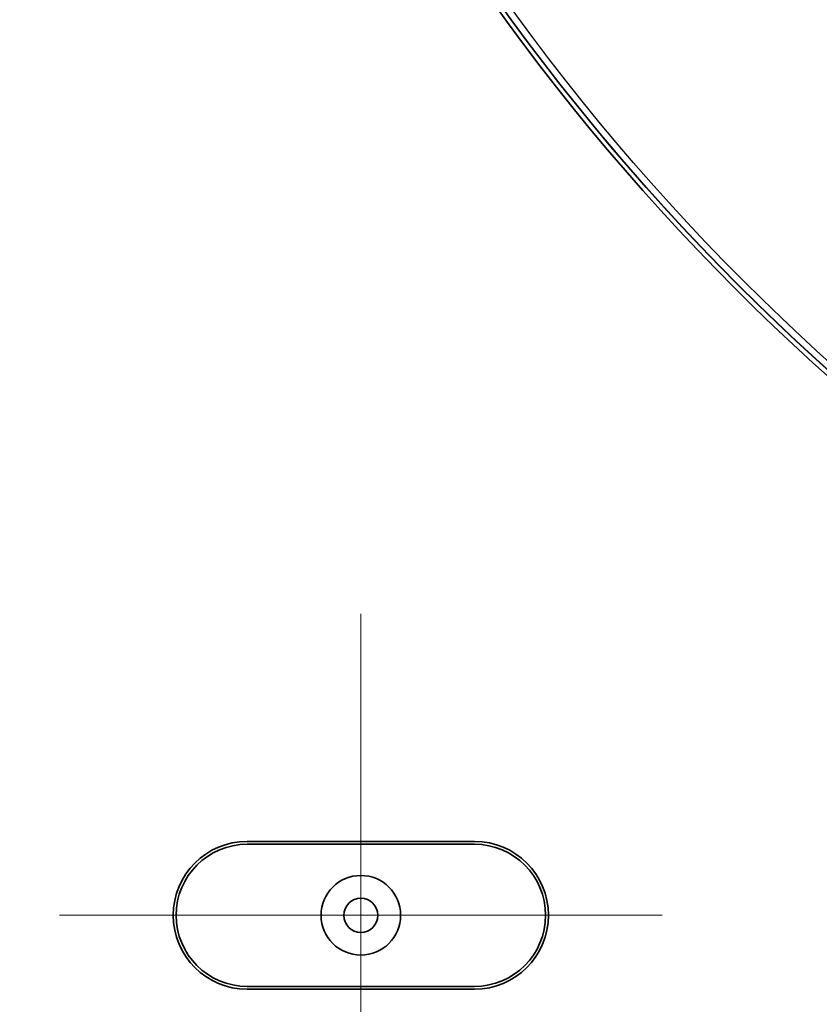
# Model space of a CAD drawing. Units: millimetres. Extents: x 71 to 5399, y -246 to 2899.
# Drawn here: x 2473 to 2543, y 1301 to 1387 of the extents above; entities that cross this region are included whole.
import ezdxf

# ---------------------------------------------------------------- set-up
doc = ezdxf.new("R2010")
doc.units = ezdxf.units.MM
doc.header["$LTSCALE"] = 10
for name, color, linetype, lineweight in [('Center Mark (ISO)', 7, 'Continuous', 18), ('Dimension (ISO)', 7, 'Continuous', 18), ('Visible (ISO)', 7, 'Continuous', 35), ('Visible Narrow (ISO)', 7, 'Continuous', 25)]:
    doc.layers.add(name, color=color, linetype=linetype, lineweight=lineweight)
doc.styles.add('Note Text (ISO)', font='arial.ttf')
doc.dimstyles.new('ISO FOR MARKETING', dxfattribs={"dimscale": 10, "dimtxt": 2.5, "dimasz": 2.5, "dimexe": 3.175, "dimexo": 2, "dimgap": 0.762, "dimtad": 1, "dimrnd": 1e-08, "dimdsep": 46, "dimtxsty": 'Note Text (ISO)', "dimcen": 0.09, "dimdle": 10, "dimclrd": 256, "dimclre": 256, "dimclrt": 256, "dimazin": 2, "dimtfac": 1.40208, "dimtdec": 1, "dimtmove": 0, "dimatfit": 3, "dimfxl": 1, "dimtolj": 1, "dimtzin": 0, "dimlwd": -1, "dimlwe": -1, "dimarcsym": 0})

# ---------------------------------------------------------------- blocks, each defined once
blk = doc.blocks.new('*D13')
at = {"layer": 'Defpoints', "color": 0, "transparency": 16777216}
for p in [(2399.319, 1503.392), (2675.119, 1503.392), (2455.619, 1283.892)]:
    blk.add_point(p, dxfattribs=at)
at = {"layer": 'Dimension (ISO)', "transparency": 16777216}
for p, q in [((2655.119, 1503.392), (2367.569, 1503.392)), ((2399.319, 1308.892), (2399.319, 1478.392)), ((2435.619, 1283.892), (2367.569, 1283.892))]:
    blk.add_line(p, q, dxfattribs=at)
for points in [[(2395.152, 1478.392), (2403.485, 1478.392), (2399.319, 1503.392)], [(2395.152, 1308.892), (2403.485, 1308.892), (2399.319, 1283.892)]]:
    blk.add_solid(points, dxfattribs=at)
at = {"layer": 'Dimension (ISO)', "transparency": 16777216, "char_height": 25, "attachment_point": 1, "rotation": 90, "style": 'Note Text (ISO)'}
for s, insert in [('\\A1;219.5 mm', (2366.17, 1317.636)), ('\\A1;8.64 in', (2406.939, 1343.122))]:
    blk.add_mtext(s, dxfattribs=dict(at, insert=insert))

msp = doc.modelspace()

# ---------------------------------------------------------------- linework, layer by layer
at = {"layer": 'Center Mark (ISO)', "linetype": 'Continuous'}
for p, q in [((2502.619, 1335.192), (2502.619, 1282.192)), ((2529.119, 1308.692), (2476.119, 1308.692))]:
    msp.add_line(p, q, dxfattribs=at)
at = {"layer": 'Visible (ISO)'}
for p, q in [((2492.619, 1315.192), (2512.619, 1315.192)), ((2512.619, 1314.942), (2492.619, 1314.942)), ((2492.619, 1302.442), (2512.619, 1302.442)), ((2512.619, 1302.192), (2492.619, 1302.192))]:
    msp.add_line(p, q, dxfattribs=at)
for centre, radius in [((2675.119, 1503.392), 197.4), ((2675.119, 1503.392), 197), ((2675.119, 1503.392), 157), ((2675.119, 1503.392), 136.095), ((2502.619, 1308.692), 3.5), ((2502.619, 1308.692), 1.5)]:
    msp.add_circle(centre, radius, dxfattribs=at)
for centre, radius, start, end in [((2492.619, 1308.692), 6.5, 90, 270), ((2512.619, 1308.692), 6.5, 270, 90), ((2492.619, 1308.692), 6.25, 90, 270), ((2512.619, 1308.692), 6.25, 270, 90)]:
    msp.add_arc(centre, radius, start, end, dxfattribs=at)
at = {"layer": 'Visible Narrow (ISO)'}
for radius in [196.982, 196.402, 157.439, 157.019]:
    msp.add_circle((2675.119, 1503.392), radius, dxfattribs=at)

# ---------------------------------------------------------------- dimensions: what is measured, and where the dimension line sits
at = {"layer": 'Dimension (ISO)'}
dim = msp.add_linear_dim(base=(2399.319, 1503.392), p1=(2455.619, 1283.892), p2=(2675.119, 1503.392), angle=90, text='<> mm\\X8.64 in', dimstyle='ISO FOR MARKETING', override={"dimgap": 0.762, "dimdec": 2, "dimpost": '', "dimtol": 0, "dimlim": 0, "dimtp": 0, "dimtm": 0, "dimtdec": 1, "dimtofl": 0, "dimatfit": 1, "dimtvp": -0.25}, dxfattribs=at)
dim.commit()
dim.dimension.update_dxf_attribs({"geometry": '*D13', "text_midpoint": (2399.319, 1393.642), "dimtype": 160})

doc.saveas('drawing.dxf')
